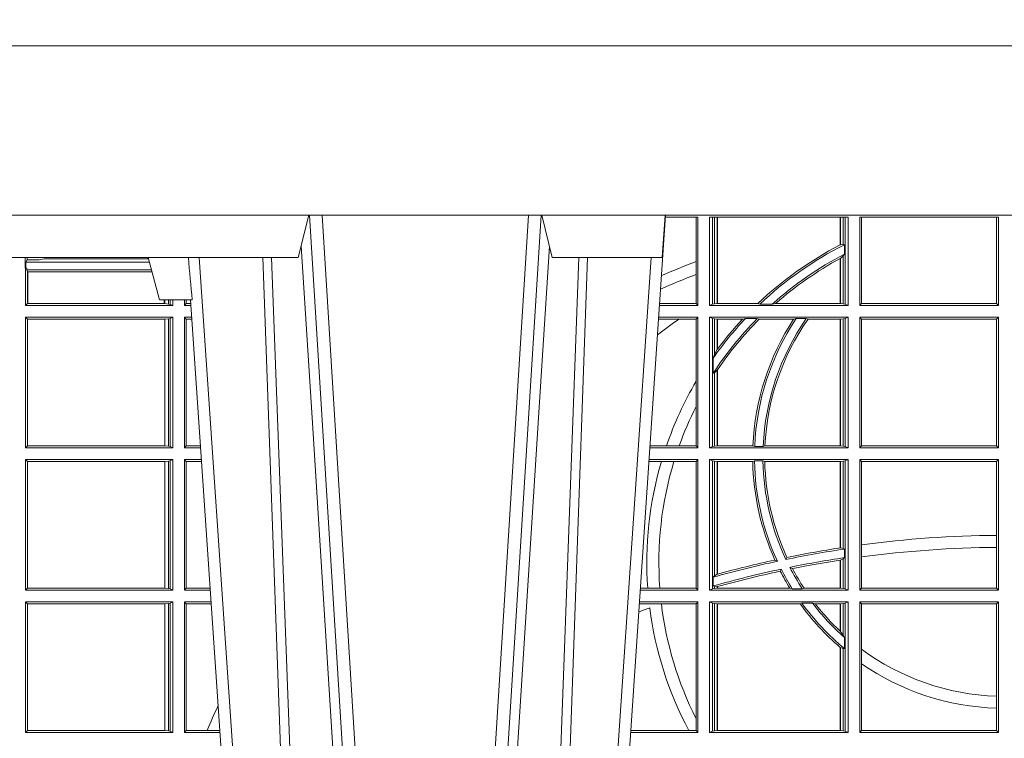
# Model space of a CAD drawing. Units: millimetres. Extents: x 0 to 21000, y 0 to 14850.
# Drawn here: x 5186 to 5419, y 3995 to 4164 of the extents above; entities that cross this region are included whole.
import ezdxf

# ---------------------------------------------------------------- set-up
doc = ezdxf.new("R2010")
doc.units = ezdxf.units.MM
doc.header["$LTSCALE"] = 333.33333
doc.layers.add('FRW-Rifi ST-B', color=7, linetype='Continuous', lineweight=15)

# ---------------------------------------------------------------- blocks, each defined once
blk = doc.blocks.new('ST-Halbblock_UT')
at = {"color": 0, "linetype": 'Continuous'}
blk.add_lwpolyline([(0.8000000000000114, 0.04000000000002046), (0, 0.04000000000002046), (0, 0), (0.8000000000000114, 0)], close=True, dxfattribs=at)
blk = doc.blocks.new('ST-Halbblock')
at = {"color": 0}
blk.add_blockref('ST-Halbblock_UT', (-1.493255570039764e-05, 0), dxfattribs=at)
blk = doc.blocks.new('ST-Block_UT')
at = {"color": 0, "linetype": 'Continuous'}
for p, q in [((-0.1921638041735036, -0.2714999980891264), (-0.1737499922514871, -2.947132315966883e-09)), ((-0.07997974157350995, -0.2914999976421484), (-0.09974999129801176, -2.947132315966883e-09))]:
    blk.add_line(p, q, dxfattribs=at)
at = {"color": 0, "linetype": 'Continuous', "lineweight": 0}
for p, q in [((-0.1710177451375046, -2.947132315966883e-09), (-0.1901097685100126, -0.2814999960031344)), ((-0.1641051411629917, -0.2914999976421484), (-0.1459890395404955, -2.947132315966883e-09)), ((-0.1430073022845022, -2.947132315966883e-09), (-0.1611234039069984, -0.2914999976421484)), ((-0.1304926812649967, -2.947132315966883e-09), (-0.1123765870929958, -0.2914999976421484)), ((-0.1093948498370025, -0.2914999976421484), (-0.1275109589099941, -2.947132315966883e-09)), ((-0.1024822533134966, -2.947132315966883e-09), (-0.08339022249001005, -0.2814999960031344))]:
    blk.add_line(p, q, dxfattribs=at)
at = {"color": 0, "linetype": 'Continuous', "lineweight": 5}
for p, q in [((-0.1994999885559992, -0.2714999980891264), (-0.2021794855594976, -0.2814999960031344)), ((-0.1917790114879949, -0.2714999980891264), (-0.1994999885559992, -0.2714999980891264)), ((-0.2982567191124872, -0.2814999960031344), (-0.1667432725429876, -0.2814999960031344)), ((-0.1667432725429876, -0.2814999960031344), (-0.1642499953510139, -0.2914999976421484)), ((-0.1092499956490087, -0.2914999976421484), (-0.1067567110065113, -0.2814999960031344)), ((-0.1067567110065113, -0.2814999960031344), (-0.08081679940249842, -0.2814999960031344)), ((-0.08081679940249842, -0.2814999960031344), (-0.08009999394448641, -0.2914999976421484))]:
    blk.add_line(p, q, dxfattribs=at)
at = {"color": 0, "linetype": 'Continuous', "lineweight": 0}
for points in [[(-0.175101408362508, -0.2814999960031344), (-0.170969957113499, -0.1656839728021282), (-0.1679079175000027, -0.08773574527762662), (-0.1641558945179895, -2.947132315966883e-09)], [(-0.1617010623220096, -2.947132315966883e-09), (-0.1655883431434972, -0.08773574527762662), (-0.1687576711179872, -0.1656839728021282), (-0.1730309218170021, -0.2814999960031344)], [(-0.1660750001670124, -0.2841802864936369), (-0.1634931355715139, -0.2436380117801491), (-0.1585690319539879, -0.1656835704711455), (-0.1533957511190067, -0.08283865746514607), (-0.1483126223089926, -2.947132315966883e-09)], [(-0.1074249833824865, -0.2841802864936369), (-0.1100068479780134, -0.2436380117801491), (-0.114930951595511, -0.1656835704711455), (-0.1201042473319944, -0.08283865746514607), (-0.1251873761420086, -2.947132315966883e-09)], [(-0.1117989286784962, -2.947132315966883e-09), (-0.107911647856497, -0.08773574527762662), (-0.1047423273325023, -0.1656839728021282), (-0.1004690766334875, -0.2814999960031344)], [(-0.09839857518699091, -0.2814999960031344), (-0.1025300338864952, -0.1656839728021282), (-0.1055920809509985, -0.08773574527762662), (-0.1093440964820047, -2.947132315966883e-09)]]:
    blk.add_lwpolyline(points, dxfattribs=at)
at = {"color": 0, "linetype": 'Continuous'}
blk.add_lwpolyline([(0.4000000119204969, -0.2914999976421484), (0.4000000119204969, -0.3314999967481356), (-0.4000000000000057, -0.3314999967481356), (-0.4000000000000057, -0.2914999976421484)], close=True, dxfattribs=at)
at = {"color": 0, "linetype": 'Continuous', "lineweight": 5}
blk.add_arc((0.626024531695009, -0.3512493747431336), 0.8216827844855406, 174.4303238473867, 175.1305295691922, dxfattribs=at)
blk = doc.blocks.new('ST-Block_SeitGitt')
at = {"color": 0, "linetype": 'Continuous', "lineweight": 0}
for p, q in [((0.3199882946342711, 0.2910287114713981), (0.3276499971747455, 0.2910287114713981)), ((0.3272307381033954, 0.2910287114713981), (0.3272307381033954, 0.280563715371926)), ((0.3276499971747455, 0.2701500090692832), (0.3276499971747455, 0.2910287114713981)), ((0.3303499981761036, 0.2701500090692832), (0.3303499981761036, 0.2910287114713981)), ((0.3303499981761036, 0.2910287114713981), (0.3631499983370361, 0.2910287114713981)), ((0.3311151504516658, 0.2910287114713981), (0.3311151504516658, 0.2704813214872672)), ((0.3315884113311824, 0.270581546697457), (0.3315884113311824, 0.2910287114713981)), ((0.3322080090642032, 0.2910287114713981), (0.3322080090642032, 0.2706492575739219)), ((0.3322692602872905, 0.2910287114713981), (0.3322692602872905, 0.2706492575739219)), ((0.3612307362258491, 0.2844907077883079), (0.3612307362258491, 0.2910287114713981)), ((0.3612919874489364, 0.2845223578546836), (0.3612919874489364, 0.2910287114713981)), ((0.3619115851819572, 0.2910287114713981), (0.3619115851819572, 0.2846049996946647)), ((0.3623848497867641, 0.2910287114713981), (0.3623848497867641, 0.2704813214872672)), ((0.3631499983370361, 0.2701500090692832), (0.3631499983370361, 0.2910287114713981)), ((0.3658499993383941, 0.2701500090692832), (0.3658499993383941, 0.2910287114713981)), ((0.3658499993383941, 0.2910287114713981), (0.398649999964988, 0.2910287114713981)), ((0.3662692621350345, 0.2910287114713981), (0.3662692621350345, 0.2706393035982444)), ((0.3981606990331841, 0.2706393035982444), (0.3981606990331841, 0.2910287114713981)), ((0.398649999964988, 0.2701500090692832), (0.398649999964988, 0.2910287114713981)), ((0.3619115851819572, 0.2846049996946647), (0.3612919874489364, 0.2845223578546836)), ((0.3622348435223159, 0.2845319542024924), (0.3619115851819572, 0.2846049996946647)), ((0.3622348435223159, 0.2845319542024924), (0.3622348435223159, 0.2822859319780662)), ((0.168781483173376, 0.2790000173185661), (0.168781483173376, 0.2814999960031344)), ((0.1692004144191799, 0.2809706362818076), (0.1692004144191515, 0.2814999960031059)), ((0.3619115851819572, 0.2818789812658622), (0.3612919874489364, 0.2813126477335288)), ((0.3622348435223159, 0.2822859319780662), (0.3619115851819572, 0.2818789812658622)), ((0.3619115851819572, 0.2818789812658622), (0.3619115851819572, 0.270581546697457)), ((0.1692004144191799, 0.2809706362818076), (0.1689368426799831, 0.2804433437918021)), ((0.1689368426799831, 0.2804433437918021), (0.1689368426799831, 0.2790000173185661)), ((0.1981036441429751, 0.2804433437918306), (0.1689368426799831, 0.2804433437918021)), ((0.1692004144191799, 0.2809706362818076), (0.1710739523172435, 0.2809706362818076)), ((0.1720587700605449, 0.2809994849298789), (0.1732523232698497, 0.2812358769510581)), ((0.1732523232698497, 0.2812358769510581), (0.1977476716041622, 0.2812358769510581)), ((0.1978993335903283, 0.2812058395504664), (0.1977476716041622, 0.2812358769510581)), ((0.3272307381033954, 0.280563715371926), (0.3272307381033954, 0.2775235804651572)), ((0.3612307362258491, 0.2706492575739219), (0.3612307362258491, 0.2812796267603233)), ((0.3612919874489364, 0.2706492575739219), (0.3612919874489364, 0.2813126477335288)), ((0.168781483173376, 0.2790000173185661), (0.1688499987125454, 0.2790000173185661)), ((0.1688499987125454, 0.2701500090692832), (0.1688499987125454, 0.2790000173185661)), ((0.1691607922315654, 0.2790000173185661), (0.1688499987125454, 0.2790000173185661)), ((0.1691607922315654, 0.2790000173185661), (0.1691607922315654, 0.2786433431242301)), ((0.1691607922315654, 0.2786433431242301), (0.1693388909101543, 0.2781433197592094)), ((0.1985859538831107, 0.2786433431242301), (0.1691607922315654, 0.2786433431242301)), ((0.1693388909101543, 0.270638886365731), (0.1693388909101543, 0.2781433197592094)), ((0.1694028168916759, 0.2781433197592094), (0.1693388909101543, 0.2781433197592094)), ((0.1987199350218418, 0.2781433197592094), (0.1694028168916759, 0.2781433197592094)), ((0.1694028168916759, 0.2781433197592094), (0.1694028168916759, 0.270638886365731)), ((0.3272307381033954, 0.2775235804651572), (0.3272307381033954, 0.2706393035982444)), ((0.1688499987125454, 0.2701500090692832), (0.1693388909101543, 0.270638886365731)), ((0.203650006651884, 0.2701500090692832), (0.1688499987125454, 0.2701500090692832)), ((0.1694028168916759, 0.270638886365731), (0.1693388909101543, 0.270638886365731)), ((0.201597177982336, 0.270638886365731), (0.1694028168916759, 0.270638886365731)), ((0.201597177982336, 0.2714999980891264), (0.201597177982336, 0.270638886365731)), ((0.2017756044864711, 0.270638886365731), (0.201597177982336, 0.270638886365731)), ((0.2017756044864711, 0.270638886365731), (0.2017756044864711, 0.2714999980891264)), ((0.202628472447401, 0.2705359193418815), (0.2017756044864711, 0.270638886365731)), ((0.2026284724474294, 0.2714999980891548), (0.202628472447401, 0.2705359193418815)), ((0.2030251562595424, 0.2704620393846824), (0.202628472447401, 0.2705359193418815)), ((0.2030251562595708, 0.2714999980891264), (0.2030251562595424, 0.2704620393846824)), ((0.2030251562595424, 0.2704620393846824), (0.203650006651884, 0.2701500090692832)), ((0.203650006651884, 0.2701500090692832), (0.2036500066519125, 0.2714999980891548)), ((0.2063499927520809, 0.2701500090692832), (0.2063499927520809, 0.2714999980891548)), ((0.2063499927520809, 0.2701500090692832), (0.206769564747816, 0.2706538471315696)), ((0.2063499927520809, 0.2701500090692832), (0.2079277554742021, 0.2701500090692832)), ((0.2067695647477876, 0.2714999980891264), (0.206769564747816, 0.2706538471315696)), ((0.206769564747816, 0.2706538471315696), (0.2078935839107032, 0.2706538471315696)), ((0.3276499971747455, 0.2701500090692832), (0.3185722494612548, 0.2701500090692832)), ((0.3272307381033954, 0.2706393035982444), (0.3186054346248852, 0.270639303598216)), ((0.3272307381033954, 0.2706393035982444), (0.3276499971747455, 0.2701500090692832)), ((0.3311151504516658, 0.2704813214872672), (0.3303499981761036, 0.2701500090692832)), ((0.3631499983370361, 0.2701500090692832), (0.3303499981761036, 0.2701500090692832)), ((0.3315884113311824, 0.270581546697457), (0.3311151504516658, 0.2704813214872672)), ((0.3322080090642032, 0.2706492575739219), (0.3315884113311824, 0.270581546697457)), ((0.3322692602872905, 0.2706492575739219), (0.3322080090642032, 0.2706492575739219)), ((0.3417983554303703, 0.2706492575739219), (0.3322692602872905, 0.2706492575739219)), ((0.3422643706202564, 0.2705130907629325), (0.3417983554303703, 0.2706492575739219)), ((0.3422643706202564, 0.2705130907629325), (0.3452149420976696, 0.2705130907629325)), ((0.3452149420976696, 0.2705130907629325), (0.3459987282753048, 0.2706492575739219)), ((0.3612307362258491, 0.2706492575739219), (0.3459987282753048, 0.2706492575739219)), ((0.3612919874489364, 0.2706492575739219), (0.3612307362258491, 0.2706492575739219)), ((0.3619115851819572, 0.270581546697457), (0.3612919874489364, 0.2706492575739219)), ((0.3623848497867641, 0.2704813214872672), (0.3619115851819572, 0.270581546697457)), ((0.3623848497867641, 0.2704813214872672), (0.3631499983370361, 0.2701500090692832)), ((0.3658499993383941, 0.2701500090692832), (0.3662692621350345, 0.2706393035982444)), ((0.3658499993383941, 0.2701500090692832), (0.398649999964988, 0.2701500090692832)), ((0.3662692621350345, 0.2706393035982444), (0.3981606990331841, 0.2706393035982444)), ((0.3981606990331841, 0.2706393035982444), (0.398649999964988, 0.2701500090692832)), ((0.203650006651884, 0.2674500080679252), (0.1688499987125454, 0.2674500080679252)), ((0.1688499987125454, 0.2365500065420463), (0.1688499987125454, 0.2674500080679252)), ((0.1688499987125454, 0.2674500080679252), (0.1693388909101543, 0.266961100969155)), ((0.2030251562595424, 0.2671379479502036), (0.203650006651884, 0.2674500080679252)), ((0.203650006651884, 0.2365500065420463), (0.203650006651884, 0.2674500080679252)), ((0.2063499927520809, 0.2674500080679252), (0.2081108763269128, 0.2674500080679252)), ((0.2063499927520809, 0.2365500065420463), (0.2063499927520809, 0.2674500080679252)), ((0.2063499927520809, 0.2674500080679252), (0.206769564747816, 0.2669461700056388)), ((0.3276499971747455, 0.2674500080679252), (0.3183891287236236, 0.2674500080679536)), ((0.3272307381033954, 0.266960713538964), (0.3276499971747455, 0.2674500080679252)), ((0.3276499971747455, 0.2365500065420463), (0.3276499971747455, 0.2674500080679252)), ((0.3631499983370361, 0.2674500080679252), (0.3303499981761036, 0.2674500080679252)), ((0.3303499981761036, 0.2365500065420463), (0.3303499981761036, 0.2674500080679252)), ((0.3311151504516658, 0.2671186956499412), (0.3303499981761036, 0.2674500080679252)), ((0.3623848497867641, 0.2671186956499412), (0.3631499983370361, 0.2674500080679252)), ((0.3631499983370361, 0.2365500065420463), (0.3631499983370361, 0.2674500080679252)), ((0.3658499993383941, 0.2365500065420463), (0.3658499993383941, 0.2674500080679252)), ((0.3658499993383941, 0.2674500080679252), (0.398649999964988, 0.2674500080679252)), ((0.3658499993383941, 0.2674500080679252), (0.3662692621350345, 0.266960713538964)), ((0.3981606990331841, 0.266960713538964), (0.398649999964988, 0.2674500080679252)), ((0.398649999964988, 0.2365500065420463), (0.398649999964988, 0.2674500080679252)), ((0.2017304390668926, 0.266961100969155), (0.1693388909101543, 0.266961100969155)), ((0.1693388909101543, 0.2370388987396552), (0.1693388909101543, 0.266961100969155)), ((0.2017756044864711, 0.266961100969155), (0.2017304390668926, 0.266961100969155)), ((0.2017304390668926, 0.266961100969155), (0.2017304390668926, 0.2370388987396552)), ((0.202628472447401, 0.2670640679930045), (0.2017756044864711, 0.266961100969155)), ((0.2017756044864711, 0.2370388987396552), (0.2017756044864711, 0.266961100969155)), ((0.2030251562595424, 0.2671379479502036), (0.202628472447401, 0.2670640679930045)), ((0.202628472447401, 0.2670640679930045), (0.202628472447401, 0.2369359317158057)), ((0.2030251562595424, 0.2671379479502036), (0.2030251562595424, 0.2368620517586066)), ((0.206769564747816, 0.2669461700056388), (0.206769564747816, 0.2370538446043327)), ((0.206769564747816, 0.2669461700056388), (0.2081450478904401, 0.2669461700056388)), ((0.3231213405728397, 0.266960713538964), (0.3183559435599648, 0.266960713538964)), ((0.3272307381033954, 0.266960713538964), (0.3231213405728397, 0.266960713538964)), ((0.3272307381033954, 0.266960713538964), (0.3272307381033954, 0.2522936495874717)), ((0.3311151504516658, 0.2671186956499412), (0.3311151504516658, 0.2368813189600303)), ((0.3315884113311824, 0.267018440637429), (0.3311151504516658, 0.2671186956499412)), ((0.3322080090642032, 0.2669507595632865), (0.3315884113311824, 0.267018440637429)), ((0.3315884113311824, 0.2586054238413169), (0.3315884113311824, 0.267018440637429)), ((0.3322692602872905, 0.2669507595632865), (0.3322080090642032, 0.2669507595632865)), ((0.3322080090642032, 0.2669507595632865), (0.3322080090642032, 0.2598081263635947)), ((0.3381447359919605, 0.2669507595632865), (0.3322692602872905, 0.2669507595632865)), ((0.3322692602872905, 0.2669507595632865), (0.3322692602872905, 0.2598905595873191)), ((0.3388465210795459, 0.2670869263742759), (0.3381447359919605, 0.2669507595632865)), ((0.3388465210795459, 0.2670869263742759), (0.3416240826249179, 0.2670869263742759)), ((0.3416240826249179, 0.2670869263742759), (0.3420795440673885, 0.2669507595632865)), ((0.3502241723239479, 0.2669507595632865), (0.3420795440673885, 0.2669507595632865)), ((0.3508157223463115, 0.2670869263742759), (0.3502241723239479, 0.2669507595632865)), ((0.3508157223463115, 0.2670869263742759), (0.3532336294651088, 0.2670869263742759)), ((0.3532336294651088, 0.2670869263742759), (0.3536502994597015, 0.2669507595632865)), ((0.3612307362258491, 0.2669507595632865), (0.3536502994597015, 0.2669507595632865)), ((0.3612919874489364, 0.2669507595632865), (0.3612307362258491, 0.2669507595632865)), ((0.3612307362258491, 0.2370492550466849), (0.3612307362258491, 0.2669507595632865)), ((0.3619115851819572, 0.267018440637429), (0.3612919874489364, 0.2669507595632865)), ((0.3612919874489364, 0.2370492550466849), (0.3612919874489364, 0.2669507595632865)), ((0.3623848497867641, 0.2671186956499412), (0.3619115851819572, 0.267018440637429)), ((0.3619115851819572, 0.267018440637429), (0.3619115851819572, 0.2369815590713813)), ((0.3623848497867641, 0.2671186956499412), (0.3623848497867641, 0.2368813189600303)), ((0.3662692621350345, 0.266960713538964), (0.3981606990331841, 0.266960713538964)), ((0.3662692621350345, 0.266960713538964), (0.3662692621350345, 0.2370393010710075)), ((0.3981606990331841, 0.2370393010710075), (0.3981606990331841, 0.266960713538964)), ((0.3315884113311824, 0.2586054238413169), (0.3312651529908237, 0.2577858301733329)), ((0.3322080090642032, 0.2598081263635947), (0.3315884113311824, 0.2586054238413169)), ((0.3312651529908237, 0.2542160185907676), (0.3312651529908237, 0.2577858301733329)), ((0.3315884113311824, 0.2543252142999961), (0.3312651529908237, 0.2542160185907676)), ((0.3322080090642032, 0.2548829647634818), (0.3315884113311824, 0.2543252142999961)), ((0.3315884113311824, 0.2369815590713813), (0.3315884113311824, 0.2543252142999961)), ((0.3322080090642032, 0.2548829647634818), (0.3322080090642032, 0.2370492550466849)), ((0.3322692602872905, 0.2549743386839225), (0.3322692602872905, 0.2370492550466849)), ((0.3272307381033954, 0.2522936495874717), (0.3272307381033954, 0.2463782164190604)), ((0.3272307381033954, 0.2463782164190604), (0.3272307381033954, 0.2370393010710075)), ((0.1688499987125454, 0.2365500065420463), (0.1693388909101543, 0.2370388987396552)), ((0.203650006651884, 0.2365500065420463), (0.1688499987125454, 0.2365500065420463)), ((0.2017304390668926, 0.2370388987396552), (0.1693388909101543, 0.2370388987396552)), ((0.2017756044864711, 0.2370388987396552), (0.2017304390668926, 0.2370388987396552)), ((0.202628472447401, 0.2369359317158057), (0.2017756044864711, 0.2370388987396552)), ((0.2030251562595424, 0.2368620517586066), (0.202628472447401, 0.2369359317158057)), ((0.2030251562595424, 0.2368620517586066), (0.203650006651884, 0.2365500065420463)), ((0.2063499927520809, 0.2365500065420463), (0.206769564747816, 0.2370538446043327)), ((0.2063499927520809, 0.2365500065420463), (0.2102065920789471, 0.2365500065420463)), ((0.206769564747816, 0.2370538446043327), (0.2101724205154767, 0.2370538446043327)), ((0.3276499971747455, 0.2365500065420463), (0.3162934142887366, 0.2365500065420463)), ((0.3201986864209232, 0.2370393010710075), (0.3163265994523101, 0.237039301070979)), ((0.3232083633542118, 0.2370393010710075), (0.3201986864209232, 0.2370393010710075)), ((0.3272307381033954, 0.2370393010710075), (0.3232083633542118, 0.2370393010710075)), ((0.3272307381033954, 0.2370393010710075), (0.3276499971747455, 0.2365500065420463)), ((0.3311151504516658, 0.2368813189600303), (0.3303499981761036, 0.2365500065420463)), ((0.3631499983370361, 0.2365500065420463), (0.3303499981761036, 0.2365500065420463)), ((0.3315884113311824, 0.2369815590713813), (0.3311151504516658, 0.2368813189600303)), ((0.3322080090642032, 0.2370492550466849), (0.3315884113311824, 0.2369815590713813)), ((0.3322692602872905, 0.2370492550466849), (0.3322080090642032, 0.2370492550466849)), ((0.3406351484358368, 0.2370492550466849), (0.3322692602872905, 0.2370492550466849)), ((0.341049367189413, 0.2369130882356956), (0.3406351484358368, 0.2370492550466849)), ((0.341049367189413, 0.2369130882356956), (0.3430511035025177, 0.2369130882356956)), ((0.3430511035025177, 0.2369130882356956), (0.3434770196676311, 0.2370492550466849)), ((0.3612307362258491, 0.2370492550466849), (0.3434770196676311, 0.2370492550466849)), ((0.3612919874489364, 0.2370492550466849), (0.3612307362258491, 0.2370492550466849)), ((0.3619115851819572, 0.2369815590713813), (0.3612919874489364, 0.2370492550466849)), ((0.3623848497867641, 0.2368813189600303), (0.3619115851819572, 0.2369815590713813)), ((0.3623848497867641, 0.2368813189600303), (0.3631499983370361, 0.2365500065420463)), ((0.3658499993383941, 0.2365500065420463), (0.3662692621350345, 0.2370393010710075)), ((0.3658499993383941, 0.2365500065420463), (0.398649999964988, 0.2365500065420463)), ((0.3662692621350345, 0.2370393010710075), (0.3981606990331841, 0.2370393010710075)), ((0.3981606990331841, 0.2370393010710075), (0.398649999964988, 0.2365500065420463)), ((0.203650006651884, 0.2338500055406882), (0.1688499987125454, 0.2338500055406882)), ((0.1688499987125454, 0.2029500040148093), (0.1688499987125454, 0.2338500055406882)), ((0.1688499987125454, 0.2338500055406882), (0.1693388909101543, 0.2333611133430793)), ((0.1693388909101543, 0.2034388962124183), (0.1693388909101543, 0.2333611133430793)), ((0.2017304390668926, 0.2333611133430793), (0.1693388909101543, 0.2333611133430793)), ((0.2017756044864711, 0.2333611133430793), (0.2017304390668926, 0.2333611133430793)), ((0.2017304390668926, 0.2333611133430793), (0.2017304390668926, 0.2034388962124183)), ((0.202628472447401, 0.2334640803669288), (0.2017756044864711, 0.2333611133430793)), ((0.2017756044864711, 0.2034388962124183), (0.2017756044864711, 0.2333611133430793)), ((0.2030251562595424, 0.2335379603241279), (0.202628472447401, 0.2334640803669288)), ((0.202628472447401, 0.2334640803669288), (0.202628472447401, 0.2033359291885688)), ((0.2030251562595424, 0.2335379603241279), (0.203650006651884, 0.2338500055406882)), ((0.2030251562595424, 0.2335379603241279), (0.2030251562595424, 0.2032620492313697)), ((0.203650006651884, 0.2029500040148093), (0.203650006651884, 0.2338500055406882)), ((0.2063499927520809, 0.2338500055406882), (0.2103897129316579, 0.2338500055406882)), ((0.2063499927520809, 0.2029500040148093), (0.2063499927520809, 0.2338500055406882)), ((0.2063499927520809, 0.2338500055406882), (0.206769564747816, 0.2333461674784019)), ((0.206769564747816, 0.2333461674784019), (0.206769564747816, 0.2034538420770957)), ((0.206769564747816, 0.2333461674784019), (0.2104238844951567, 0.2333461674784019)), ((0.3190226644277629, 0.2333606961105659), (0.3160771073767705, 0.2333606961105659)), ((0.3276499971747455, 0.2338500055406882), (0.3161102935510769, 0.2338500055406882)), ((0.3219869524240551, 0.2333606961105659), (0.3190226644277629, 0.2333606961105659)), ((0.3272307381033954, 0.2333606961105659), (0.3219869524240551, 0.2333606961105659)), ((0.3272307381033954, 0.2333606961105659), (0.3276499971747455, 0.2338500055406882)), ((0.3272307381033954, 0.2333606961105659), (0.3272307381033954, 0.2034392985437705)), ((0.3276499971747455, 0.2029500040148093), (0.3276499971747455, 0.2338500055406882)), ((0.3303499981761036, 0.2029500040148093), (0.3303499981761036, 0.2338500055406882)), ((0.3631499983370361, 0.2338500055406882), (0.3303499981761036, 0.2338500055406882)), ((0.3311151504516658, 0.233518678221543), (0.3303499981761036, 0.2338500055406882)), ((0.3315884113311824, 0.233418438110192), (0.3311151504516658, 0.233518678221543)), ((0.3311151504516658, 0.233518678221543), (0.3311151504516658, 0.2032813164327933)), ((0.3322080090642032, 0.2333507570360496), (0.3315884113311824, 0.233418438110192)), ((0.3315884113311824, 0.2063518646095588), (0.3315884113311824, 0.233418438110192)), ((0.3322692602872905, 0.2333507570360496), (0.3322080090642032, 0.2333507570360496)), ((0.3322080090642032, 0.2333507570360496), (0.3322080090642032, 0.2067401739691093)), ((0.3405915550887642, 0.2333507570360496), (0.3322692602872905, 0.2333507570360496)), ((0.3322692602872905, 0.2333507570360496), (0.3322692602872905, 0.2067570569847419)), ((0.3410086981952247, 0.2334869089458778), (0.3405915550887642, 0.2333507570360496)), ((0.3410086981952247, 0.2334869089458778), (0.3430090039968547, 0.2334869089458778)), ((0.3430090039968547, 0.2334869089458778), (0.3434312321245727, 0.2333507570360496)), ((0.3612307362258491, 0.2333507570360496), (0.3434312321245727, 0.2333507570360496)), ((0.3612919874489364, 0.2333507570360496), (0.3612307362258491, 0.2333507570360496)), ((0.3612307362258491, 0.2129542264078452), (0.3612307362258491, 0.2333507570360496)), ((0.3619115851819572, 0.233418438110192), (0.3612919874489364, 0.2333507570360496)), ((0.3612919874489364, 0.2129636290405585), (0.3612919874489364, 0.2333507570360496)), ((0.3623848497867641, 0.233518678221543), (0.3619115851819572, 0.233418438110192)), ((0.3619115851819572, 0.233418438110192), (0.3619115851819572, 0.2128470870588615)), ((0.3623848497867641, 0.233518678221543), (0.3631499983370361, 0.2338500055406882)), ((0.3623848497867641, 0.233518678221543), (0.3623848497867641, 0.2032813164327933)), ((0.3631499983370361, 0.2029500040148093), (0.3631499983370361, 0.2338500055406882)), ((0.3658499993383941, 0.2029500040148093), (0.3658499993383941, 0.2338500055406882)), ((0.3658499993383941, 0.2338500055406882), (0.398649999964988, 0.2338500055406882)), ((0.3658499993383941, 0.2338500055406882), (0.3662692621350345, 0.2333606961105659)), ((0.3662692621350345, 0.2333606961105659), (0.3981606990331841, 0.2333606961105659)), ((0.3662692621350345, 0.2333606961105659), (0.3662692621350345, 0.21367809501632)), ((0.3981606990331841, 0.2333606961105659), (0.398649999964988, 0.2338500055406882)), ((0.3981606990331841, 0.2159129264686896), (0.3981606990331841, 0.2333606961105659)), ((0.398649999964988, 0.2029500040148093), (0.398649999964988, 0.2338500055406882)), ((0.3981606990331841, 0.2130737337206199), (0.3981606990331841, 0.2159129264686896)), ((0.3612919872159921, 0.2129636360668314), (0.3612307377657373, 0.2129542189753124)), ((0.3619115851819572, 0.2128470870588615), (0.3612919874489364, 0.2129636290405585)), ((0.3622348435223159, 0.2126824292276694), (0.3619115851819572, 0.2128470870588615)), ((0.3622348435223159, 0.2126824292276694), (0.3622348435223159, 0.2106598648165061)), ((0.3662692621350345, 0.21367809501632), (0.3662692621350345, 0.2108135106895759)), ((0.3981606990331841, 0.2034392985437705), (0.3981606990331841, 0.2130737337206199)), ((0.346420896798378, 0.2097961637113883), (0.3458231404423771, 0.2100960644815757)), ((0.3484296999871788, 0.2102202954624488), (0.3486695230007228, 0.2106981458996131)), ((0.3612307362258491, 0.203449252519448), (0.3612307362258491, 0.2100812974308326)), ((0.3612919872159921, 0.2100908251169926), (0.3612307377657373, 0.2100812994122805)), ((0.3619115851819572, 0.2103973212574317), (0.3612919874489364, 0.2100908192728355)), ((0.3612919874489364, 0.203449252519448), (0.3612919874489364, 0.2100908192728355)), ((0.3622348435223159, 0.2106598648165061), (0.3619115851819572, 0.2103973212574317)), ((0.3619115851819572, 0.2103973212574317), (0.3619115851819572, 0.2033815565441444)), ((0.3662692621350345, 0.2108135106895759), (0.3662692621350345, 0.2034392985437705)), ((0.3473151378333625, 0.2079424145553901), (0.347087153792387, 0.2074645641182258)), ((0.3493438787758407, 0.2083665463064506), (0.3499737732112465, 0.2080666455362632)), ((0.3315884113311824, 0.2063518646095588), (0.3312651529908237, 0.2060423823927238)), ((0.3312651529908237, 0.2039645495746925), (0.3312651529908237, 0.2060423823927238)), ((0.3322080090642032, 0.2067401739691093), (0.3315884113311824, 0.2063518646095588)), ((0.3322692622342913, 0.2067570574267279), (0.3322080127840366, 0.2067401688420887)), ((0.1688499987125454, 0.2029500040148093), (0.1693388909101543, 0.2034388962124183)), ((0.203650006651884, 0.2029500040148093), (0.1688499987125454, 0.2029500040148093)), ((0.2017304390668926, 0.2034388962124183), (0.1693388909101543, 0.2034388962124183)), ((0.2017756044864711, 0.2034388962124183), (0.2017304390668926, 0.2034388962124183)), ((0.202628472447401, 0.2033359291885688), (0.2017756044864711, 0.2034388962124183)), ((0.2030251562595424, 0.2032620492313697), (0.202628472447401, 0.2033359291885688)), ((0.2030251562595424, 0.2032620492313697), (0.203650006651884, 0.2029500040148093)), ((0.2063499927520809, 0.2029500040148093), (0.206769564747816, 0.2034538420770957)), ((0.2063499927520809, 0.2029500040148093), (0.2124854286836637, 0.2029500040148093)), ((0.206769564747816, 0.2034538420770957), (0.2124512571202217, 0.2034538420770957)), ((0.3276499971747455, 0.2029500040148093), (0.3140145791161615, 0.2029500040148378)), ((0.3157982766628322, 0.2034392985437705), (0.3140477642797634, 0.2034392985437705)), ((0.3186450019478855, 0.2034392985437705), (0.3157982766628322, 0.2034392985437705)), ((0.3272307381033954, 0.2034392985437705), (0.3186450019478855, 0.2034392985437705)), ((0.3272307381033954, 0.2034392985437705), (0.3276499971747455, 0.2029500040148093)), ((0.3311151504516658, 0.2032813164327933), (0.3303499981761036, 0.2029500040148093)), ((0.3631499983370361, 0.2029500040148093), (0.3303499981761036, 0.2029500040148093)), ((0.3315884113311824, 0.2033815565441444), (0.3311151504516658, 0.2032813164327933)), ((0.3315884113311824, 0.2038365933035209), (0.3312651529908237, 0.2039645495746925)), ((0.3315884113311824, 0.2033815565441444), (0.3315884113311824, 0.2038365933035209)), ((0.3322080090642032, 0.2037937375639274), (0.3315884113311824, 0.2038365933035209)), ((0.3322080090642032, 0.203449252519448), (0.3315884113311824, 0.2033815565441444)), ((0.3322080090642032, 0.2037937375639274), (0.3322080090642032, 0.203449252519448)), ((0.3322692602872905, 0.203449252519448), (0.3322080090642032, 0.203449252519448)), ((0.3322692622342913, 0.2038108245775447), (0.3322080127840366, 0.2037937310548159)), ((0.3322692602872905, 0.2038108291958167), (0.3322692602872905, 0.203449252519448)), ((0.3493390172720012, 0.203449252519448), (0.3322692602872905, 0.203449252519448)), ((0.3499163031578121, 0.2033131006096198), (0.3493390172720012, 0.203449252519448)), ((0.3499163031578121, 0.2033131006096198), (0.3522886089980659, 0.2033131006096198)), ((0.3522886089980659, 0.2033131006096198), (0.3527009837329445, 0.203449252519448)), ((0.3612307362258491, 0.203449252519448), (0.3527009837329445, 0.203449252519448)), ((0.3612919874489364, 0.203449252519448), (0.3612307362258491, 0.203449252519448)), ((0.3619115851819572, 0.2033815565441444), (0.3612919874489364, 0.203449252519448)), ((0.3623848497867641, 0.2032813164327933), (0.3619115851819572, 0.2033815565441444)), ((0.3623848497867641, 0.2032813164327933), (0.3631499983370361, 0.2029500040148093)), ((0.3658499993383941, 0.2029500040148093), (0.3662692621350345, 0.2034392985437705)), ((0.3658499993383941, 0.2029500040148093), (0.398649999964988, 0.2029500040148093)), ((0.3662692621350345, 0.2034392985437705), (0.3981606990331841, 0.2034392985437705)), ((0.3981606990331841, 0.2034392985437705), (0.398649999964988, 0.2029500040148093)), ((0.203650006651884, 0.2002500030134513), (0.1688499987125454, 0.2002500030134513)), ((0.1688499987125454, 0.1693500014875724), (0.1688499987125454, 0.2002500030134513)), ((0.1688499987125454, 0.2002500030134513), (0.1693388909101543, 0.1997611108158424)), ((0.2030251562595424, 0.1999379577968909), (0.203650006651884, 0.2002500030134513)), ((0.203650006651884, 0.1693500014875724), (0.203650006651884, 0.2002500030134513)), ((0.2063499927520809, 0.2002500030134513), (0.2126685495364029, 0.2002500030134229)), ((0.2063499927520809, 0.1693500014875724), (0.2063499927520809, 0.2002500030134513)), ((0.2063499927520809, 0.2002500030134513), (0.206769564747816, 0.1997461649511649)), ((0.3276499971747455, 0.2002500030134513), (0.3138314583785586, 0.2002500030134513)), ((0.3272307381033954, 0.1997607084844901), (0.3276499971747455, 0.2002500030134513)), ((0.3276499971747455, 0.1693500014875724), (0.3276499971747455, 0.2002500030134513)), ((0.3631499983370361, 0.2002500030134513), (0.3303499981761036, 0.2002500030134513)), ((0.3303499981761036, 0.1693500014875724), (0.3303499981761036, 0.2002500030134513)), ((0.3311151504516658, 0.1999186905954673), (0.3303499981761036, 0.2002500030134513)), ((0.3623848497867641, 0.1999186905954673), (0.3631499983370361, 0.2002500030134513)), ((0.3631499983370361, 0.1693500014875724), (0.3631499983370361, 0.2002500030134513)), ((0.3658499993383941, 0.2002500030134513), (0.398649999964988, 0.2002500030134513)), ((0.3658499993383941, 0.1693500014875724), (0.3658499993383941, 0.2002500030134513)), ((0.3658499993383941, 0.2002500030134513), (0.3662692621350345, 0.1997607084844901)), ((0.3981606990331841, 0.1997607084844901), (0.398649999964988, 0.2002500030134513)), ((0.398649999964988, 0.1693500014875724), (0.398649999964988, 0.2002500030134513)), ((0.1693388909101543, 0.1698388936851813), (0.1693388909101543, 0.1997611108158424)), ((0.2017304390668926, 0.1997611108158424), (0.1693388909101543, 0.1997611108158424)), ((0.2017756044864711, 0.1997611108158424), (0.2017304390668926, 0.1997611108158424)), ((0.2017304390668926, 0.1997611108158424), (0.2017304390668926, 0.1698388936851813)), ((0.202628472447401, 0.1998640778396918), (0.2017756044864711, 0.1997611108158424)), ((0.2017756044864711, 0.1698388936851813), (0.2017756044864711, 0.1997611108158424)), ((0.2030251562595424, 0.1999379577968909), (0.202628472447401, 0.1998640778396918)), ((0.202628472447401, 0.1998640778396918), (0.202628472447401, 0.1697359266613319)), ((0.2030251562595424, 0.1999379577968909), (0.2030251562595424, 0.1696620467041328)), ((0.206769564747816, 0.1997461649511649), (0.206769564747816, 0.1698538395498588)), ((0.206769564747816, 0.1997461649511649), (0.2127027210999017, 0.1997461649511649)), ((0.3190030023455677, 0.1997607084844901), (0.3137982732148714, 0.1997607084844617)), ((0.3272307381033954, 0.1997607084844901), (0.3190030023455677, 0.1997607084844901)), ((0.3272307381033954, 0.1997607084844901), (0.3272307381033954, 0.1726217898462608)), ((0.3311151504516658, 0.1999186905954673), (0.3311151504516658, 0.1696813288067176)), ((0.3315884113311824, 0.1998184504841163), (0.3311151504516658, 0.1999186905954673)), ((0.3322080090642032, 0.1997507545088126), (0.3315884113311824, 0.1998184504841163)), ((0.3315884113311824, 0.1697815540169074), (0.3315884113311824, 0.1998184504841163)), ((0.3322692602872905, 0.1997507545088126), (0.3322080090642032, 0.1997507545088126)), ((0.3322080090642032, 0.1997507545088126), (0.3322080090642032, 0.1698492499922111)), ((0.3518006853759346, 0.1997507545088126), (0.3322692602872905, 0.1997507545088126)), ((0.3322692602872905, 0.1997507545088126), (0.3322692602872905, 0.1698492499922111)), ((0.3522199407219944, 0.1998869064186408), (0.3518006853759346, 0.1997507545088126)), ((0.3522199407219944, 0.1998869064186408), (0.3547127634286937, 0.1998869064186408)), ((0.3547127634286937, 0.1998869064186408), (0.3553476125001964, 0.1997507545088126)), ((0.3612307362258491, 0.1997507545088126), (0.3553476125001964, 0.1997507545088126)), ((0.3612919874489364, 0.1997507545088126), (0.3612307362258491, 0.1997507545088126)), ((0.3612307362258491, 0.1932896855209663), (0.3612307362258491, 0.1997507545088126)), ((0.3619115851819572, 0.1998184504841163), (0.3612919874489364, 0.1997507545088126)), ((0.3612919874489364, 0.1932321521375968), (0.3612919874489364, 0.1997507545088126)), ((0.3623848497867641, 0.1999186905954673), (0.3619115851819572, 0.1998184504841163)), ((0.3619115851819572, 0.1998184504841163), (0.3619115851819572, 0.1923779579733207)), ((0.3623848497867641, 0.1999186905954673), (0.3623848497867641, 0.1696813288067176)), ((0.3662692621350345, 0.1997607084844901), (0.3981606990331841, 0.1997607084844901)), ((0.3662692621350345, 0.1997607084844901), (0.3662692621350345, 0.1890733274553611)), ((0.3981606990331841, 0.1779494616125419), (0.3981606990331841, 0.1997607084844901)), ((0.3612919874489364, 0.1932321521375968), (0.3619115851819572, 0.1923779579733207)), ((0.3619115851819572, 0.1923779579733207), (0.3622348435223159, 0.1918058278892829)), ((0.3622348435223159, 0.1918058278892829), (0.3622348435223159, 0.1891701850031211)), ((0.3612307362258491, 0.1698492499922111), (0.3612307362258491, 0.1894708010290458)), ((0.3612919874489364, 0.1894181403253867), (0.3619115851819572, 0.1891655507419898)), ((0.3612919874489364, 0.1698492499922111), (0.3612919874489364, 0.1894181403253867)), ((0.3619115851819572, 0.1891655507419898), (0.3622348435223159, 0.1891701850031211)), ((0.3619115851819572, 0.1891655507419898), (0.3619115851819572, 0.1697815540169074)), ((0.3662692621350345, 0.1890733274553611), (0.3662692621350345, 0.1855825069282844)), ((0.3662692621350345, 0.1855825069282844), (0.3662692621350345, 0.1698393109176948)), ((0.3981606990331841, 0.1751089128588035), (0.3981606990331841, 0.1779494616125419)), ((0.3981606990331841, 0.1698393109176948), (0.3981606990331841, 0.1751089128588035)), ((0.3272307381033954, 0.1726217898462608), (0.3272307381033954, 0.1698393109176948)), ((0.1688499987125454, 0.1693500014875724), (0.1693388909101543, 0.1698388936851813)), ((0.2017304390668926, 0.1698388936851813), (0.1693388909101543, 0.1698388936851813)), ((0.2017756044864711, 0.1698388936851813), (0.2017304390668926, 0.1698388936851813)), ((0.202628472447401, 0.1697359266613319), (0.2017756044864711, 0.1698388936851813)), ((0.2063499927520809, 0.1693500014875724), (0.206769564747816, 0.1698538395498588)), ((0.206769564747816, 0.1698538395498588), (0.2117058575153408, 0.1698538395498588)), ((0.2117058575153408, 0.1698538395498588), (0.2147300937249099, 0.1698538395498588)), ((0.3254769086837825, 0.1698393109176948), (0.3117689301178928, 0.1698393109176664)), ((0.3272307381033954, 0.1698393109176948), (0.3254769086837825, 0.1698393109176948)), ((0.3272307381033954, 0.1698393109176948), (0.3276499971747455, 0.1693500014875724)), ((0.3315884113311824, 0.1697815540169074), (0.3311151504516658, 0.1696813288067176)), ((0.3322080090642032, 0.1698492499922111), (0.3315884113311824, 0.1697815540169074)), ((0.3322692602872905, 0.1698492499922111), (0.3322080090642032, 0.1698492499922111)), ((0.3612307362258491, 0.1698492499922111), (0.3322692602872905, 0.1698492499922111)), ((0.3612919874489364, 0.1698492499922111), (0.3612307362258491, 0.1698492499922111)), ((0.3619115851819572, 0.1697815540169074), (0.3612919874489364, 0.1698492499922111)), ((0.3623848497867641, 0.1696813288067176), (0.3619115851819572, 0.1697815540169074)), ((0.3658499993383941, 0.1693500014875724), (0.3662692621350345, 0.1698393109176948)), ((0.3662692621350345, 0.1698393109176948), (0.3981606990331841, 0.1698393109176948)), ((0.3981606990331841, 0.1698393109176948), (0.398649999964988, 0.1693500014875724)), ((0.203650006651884, 0.1693500014875724), (0.1688499987125454, 0.1693500014875724)), ((0.2030251562595424, 0.1696620467041328), (0.202628472447401, 0.1697359266613319)), ((0.2030251562595424, 0.1696620467041328), (0.203650006651884, 0.1693500014875724)), ((0.2063499927520809, 0.1693500014875724), (0.2147642652884088, 0.1693500014875724)), ((0.3276499971747455, 0.1693500014875724), (0.3117357439436717, 0.1693500014875724)), ((0.3311151504516658, 0.1696813288067176), (0.3303499981761036, 0.1693500014875724)), ((0.3631499983370361, 0.1693500014875724), (0.3303499981761036, 0.1693500014875724)), ((0.3623848497867641, 0.1696813288067176), (0.3631499983370361, 0.1693500014875724)), ((0.3658499993383941, 0.1693500014875724), (0.398649999964988, 0.1693500014875724))]:
    blk.add_line(p, q, dxfattribs=at)
for points in [[(0.3612307362258491, 0.2844907077883079), (0.3612383916974125, 0.2844946714971854), (0.3612460471689758, 0.284498635206063), (0.3612537026405391, 0.2845025691126182), (0.3612613581121025, 0.2845065328214957), (0.3612690173089561, 0.2845104965303733), (0.3612766727805194, 0.2845144304369285), (0.3612843282520828, 0.284518394145806), (0.3612919874489364, 0.2845223578546836)], [(0.3612307362258491, 0.2812796267603233), (0.3612383916974125, 0.2812837394808128), (0.3612460471689758, 0.2812878820036246), (0.3612537026405391, 0.2812920245264365), (0.3612613581121025, 0.281296137246926), (0.3612690135836658, 0.2813002797697379), (0.3612766727805194, 0.2813043924902274), (0.3612843282520828, 0.2813085350130393), (0.3612919874489364, 0.2813126477335288)], [(0.3612919874489364, 0.1894181403253867), (0.3612843282520828, 0.1894247266386344), (0.3612766690552291, 0.1894312980507209), (0.3612690098583755, 0.1894378843639686), (0.3612613543868122, 0.1894444706772163), (0.3612536989152488, 0.1894510420893027), (0.3612460434436855, 0.1894576284025504), (0.3612383916974125, 0.1894642147157981), (0.3612307362258491, 0.1894708010290458)]]:
    blk.add_lwpolyline(points, dxfattribs=at)
for centre, radius, start, end in [((0.4000000000000057, 0.2095000032518612), 0.08441956087166111, 117.3384002224519, 133.5852558321442), ((0.4000000000000057, 0.2095000032518612), 0.08400000000000021, 116.7170730434577, 133.4190387800097), ((0.1984150183056101, 0.2815861681716569), 0.0007536946060097182, 186.5651552561885, 207.6950441094523), ((0.4000000000000057, 0.2095000032518612), 0.08200000000000034, 117.4226474925232, 131.9213979167882), ((0.1712968193886297, 0.2901865159664112), 0.009218574081309775, 268.6146895726259, 274.7411257466569), ((0.4000000000000057, 0.08900000325186852), 0.2049195608716612, 110.8002690164143, 113.2667879272173), ((0.4000000000000057, 0.2095000032518612), 0.08158043912833916, 118.3741588515151, 131.4479172469226), ((0.4000000000000057, 0.08900000325186852), 0.2020804391283391, 111.1063666996119, 113.6803130065525), ((0.4000000000000057, 0.156500003251864), 0.1345804391283391, 124.837223103685, 127.481321665711), ((0.4000000000000057, 0.2095000032518612), 0.0819999999999999, 135.3898337002918, 146.9536612352657), ((0.4000000000000057, 0.2095000032518612), 0.08400000000000021, 136.7204586400271, 144.9121822391028), ((0.4000000000000057, 0.2095000032518612), 0.08158043912833902, 135.2332651201596, 146.1226361391033), ((0.4000000000000057, 0.2095000032518612), 0.08441956087166111, 137.1142726669959, 143.3513515888877), ((0.4000000000000057, 0.2345000032518669), 0.05941956087166131, 146.8981451237961, 177.5411110548357), ((0.4000000000000057, 0.2345000032518669), 0.05900000000000025, 146.4736452715372, 177.655957730703), ((0.4000000000000057, 0.2345000032518669), 0.05700000000000026, 145.1311315199094, 177.5736622688125), ((0.4000000000000057, 0.2345000032518669), 0.05658043912833909, 145.0030366696687, 177.41764607684), ((0.4000000000000057, 0.2095000032518612), 0.08441956087166111, 143.3513515888877, 143.4210512838284), ((0.4000000000000057, 0.2095000032518612), 0.08158043912833902, 146.1226361391033, 146.1998854962943), ((0.4000000000000057, 0.2095000032518612), 0.08441956087166119, 149.5413553760663, 160.9605298887597), ((0.4000000000000057, 0.2095000032518612), 0.08158043912833918, 153.1248914518259, 160.2709623376708), ((0.4000000000000057, 0.2095000032518612), 0.08441956087166103, 163.5819177346879, 184.116954249774), ((0.4000000000000057, 0.2095000032518612), 0.08158043912833929, 162.9934731746915, 184.2604906202163), ((0.4000000000000057, 0.2345000032518669), 0.05941956087166118, 181.1082423129928, 204.2491537013339), ((0.4000000000000057, 0.2345000032518669), 0.05899999999999997, 180.9838759239843, 204.7531167491588), ((0.4000000000000057, 0.2345000032518669), 0.05700000000000001, 181.0184014606073, 205.2114295286278), ((0.4000000000000057, 0.2345000032518669), 0.05658043912833901, 181.1638597205399, 204.8770728142084), ((0.4000000000000057, -0.03899999674811738), 0.2549195608716614, 90.41340529680883, 97.60362733259646), ((0.4000000000000057, -0.03899999674811738), 0.2545000000000006, 98.53361359884123, 101.6910183368448), ((0.4000000000000057, -0.03899999674811738), 0.2549195608716613, 98.74773399448235, 101.6164705811185), ((0.4000000000000057, -0.03899999674811738), 0.2520804391283396, 90.41806146400931, 97.68978015307624), ((0.4000000000000057, -0.03899999674811738), 0.2545000000000007, 102.1532334265012, 105.6689068041018), ((0.4000000000000057, -0.03899999674811738), 0.2549195608716616, 102.2703835147591, 105.4082270906601), ((0.4000000000000057, -0.03899999674811738), 0.2525000000000004, 98.60171694772342, 101.5731177383254), ((0.4000000000000057, -0.03899999674811738), 0.2520804391283388, 98.84704366586, 101.4465345425077), ((0.4000000000000057, -0.03899999674811738), 0.252500000000002, 102.043421299289, 105.7962461858254), ((0.4000000000000057, -0.03899999674811738), 0.2520804391283393, 102.1167618231316, 105.5861508292809), ((0.4000000000000057, 0.2345000032518669), 0.05941956087166093, 207.0644373825435, 211.5046536766026), ((0.4000000000000057, 0.2345000032518669), 0.05900000000000023, 206.7519344796217, 211.9103497155167), ((0.4000000000000057, 0.2345000032518669), 0.05699999999999981, 207.2891757859369, 213.1709403877342), ((0.4000000000000057, 0.2345000032518669), 0.05658043912833904, 207.8515266808521, 213.2840062902294), ((0.4000000000000057, -0.03899999674811738), 0.2520804391283394, 109.4007592031753, 110.0279824342198), ((0.4000000000000057, 0.2095000032518612), 0.0844195608716615, 187.3043718508513, 208.0216142245501), ((0.4000000000000057, 0.2095000032518612), 0.08158043912833922, 186.8564833606179, 206.8751085482105), ((0.4000000000000057, 0.2345000032518669), 0.05941956087166117, 215.7896831670524, 229.2721890162662), ((0.4000000000000057, 0.2345000032518669), 0.05899999999999975, 215.920528993492, 230.2016642059866), ((0.4000000000000057, 0.2345000032518669), 0.05699999999999984, 217.3907231544565, 228.5056193600779), ((0.4000000000000057, 0.2345000032518669), 0.05658043912833913, 217.890662516315, 226.7481818166977), ((0.4000000000000057, 0.2345000032518669), 0.05658043912833885, 226.7481818166977, 226.8332791021243), ((0.4000000000000057, 0.2345000032518669), 0.05658043912833877, 233.4049538109851, 268.1371167561044), ((0.4000000000000057, 0.2345000032518669), 0.05941956087166079, 235.4120511829357, 268.2261562095852), ((0.4000000000000057, 0.08900000325186852), 0.2049195608716613, 154.9651435710425, 156.7612298302372)]:
    blk.add_arc(centre, radius, start, end, dxfattribs=at)
blk = doc.blocks.new('ST-Block')
at = {"color": 0, "xscale": -1, "rotation": 180}
blk.add_blockref('ST-Block_UT', (0.4000000000000057, 0.3314999967481356), dxfattribs=at)
at = {"color": 0}
blk.add_blockref('ST-Block_SeitGitt', (0, 0.3314999967481072), dxfattribs=at)

msp = doc.modelspace()

# ---------------------------------------------------------------- block references
at = {"layer": 'FRW-Rifi ST-B', "xscale": 1000, "yscale": 1000, "zscale": 1000}
for name, p in [('ST-Halbblock', (5018.915873032609, 4158.246753734322)), ('ST-Block', (5018.900952397373, 3495.246761706543))]:
    msp.add_blockref(name, p, dxfattribs=at)

doc.saveas('drawing.dxf')
